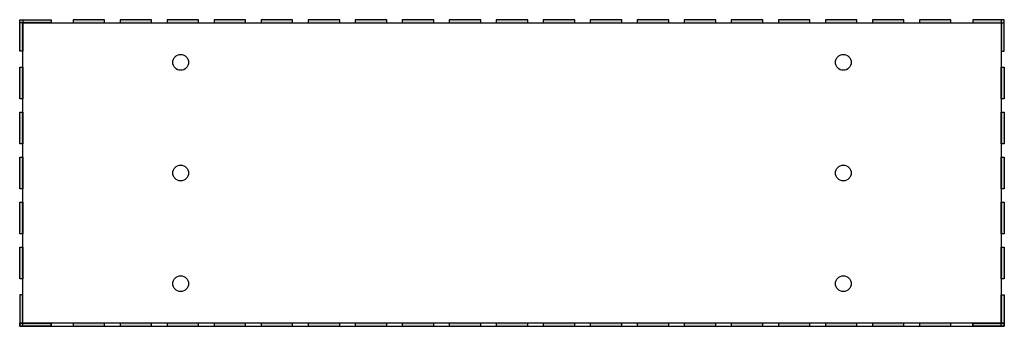
# Model space of a CAD drawing. Units: inches. Extents: x 134.9 to 197.3, y 70.3 to 89.7.
import ezdxf

# ---------------------------------------------------------------- set-up
doc = ezdxf.new("R2010")
doc.units = ezdxf.units.IN
doc.header["$MEASUREMENT"] = 0
doc.layers.add('100μm', color=7, linetype='Continuous')

msp = doc.modelspace()

# ---------------------------------------------------------------- hatches: boundary and pattern name
h = msp.add_hatch(color=256)
h.dxf.hatch_style = 1
h.paths.add_polyline_path([(140.248, 89.722), (138.248, 89.722), (138.248, 89.522), (140.248, 89.522)])
h = msp.add_hatch(color=256)
h.dxf.hatch_style = 1
h.paths.add_polyline_path([(140.248, 89.722), (138.248, 89.722), (138.248, 89.522), (140.248, 89.522)])
h = msp.add_hatch(color=256)
h.dxf.hatch_style = 1
h.paths.add_polyline_path([(143.228, 89.722), (141.228, 89.722), (141.228, 89.522), (143.228, 89.522)])
h = msp.add_hatch(color=256)
h.dxf.hatch_style = 1
h.paths.add_polyline_path([(143.228, 89.722), (141.228, 89.722), (141.228, 89.522), (143.228, 89.522)])
h = msp.add_hatch(color=256)
h.dxf.hatch_style = 1
h.paths.add_polyline_path([(146.208, 89.722), (144.208, 89.722), (144.208, 89.522), (146.208, 89.522)])
h = msp.add_hatch(color=256)
h.dxf.hatch_style = 1
h.paths.add_polyline_path([(146.208, 89.722), (144.208, 89.722), (144.208, 89.522), (146.208, 89.522)])
h = msp.add_hatch(color=256)
h.dxf.hatch_style = 1
h.paths.add_polyline_path([(149.188, 89.722), (147.188, 89.722), (147.188, 89.522), (149.188, 89.522)])
h = msp.add_hatch(color=256)
h.dxf.hatch_style = 1
h.paths.add_polyline_path([(149.188, 89.722), (147.188, 89.722), (147.188, 89.522), (149.188, 89.522)])
h = msp.add_hatch(color=256)
h.dxf.hatch_style = 1
h.paths.add_polyline_path([(152.168, 89.722), (150.168, 89.722), (150.168, 89.522), (152.168, 89.522)])
h = msp.add_hatch(color=256)
h.dxf.hatch_style = 1
h.paths.add_polyline_path([(152.168, 89.722), (150.168, 89.722), (150.168, 89.522), (152.168, 89.522)])
h = msp.add_hatch(color=256)
h.dxf.hatch_style = 1
h.paths.add_polyline_path([(155.148, 89.722), (153.148, 89.722), (153.148, 89.522), (155.148, 89.522)])
h = msp.add_hatch(color=256)
h.dxf.hatch_style = 1
h.paths.add_polyline_path([(155.148, 89.722), (153.148, 89.722), (153.148, 89.522), (155.148, 89.522)])
h = msp.add_hatch(color=256)
h.dxf.hatch_style = 1
h.paths.add_polyline_path([(158.128, 89.722), (156.128, 89.722), (156.128, 89.522), (158.128, 89.522)])
h = msp.add_hatch(color=256)
h.dxf.hatch_style = 1
h.paths.add_polyline_path([(158.128, 89.722), (156.128, 89.722), (156.128, 89.522), (158.128, 89.522)])
h = msp.add_hatch(color=256)
h.dxf.hatch_style = 1
h.paths.add_polyline_path([(161.108, 89.722), (159.108, 89.722), (159.108, 89.522), (161.108, 89.522)])
h = msp.add_hatch(color=256)
h.dxf.hatch_style = 1
h.paths.add_polyline_path([(161.108, 89.722), (159.108, 89.722), (159.108, 89.522), (161.108, 89.522)])
h = msp.add_hatch(color=256)
h.dxf.hatch_style = 1
h.paths.add_polyline_path([(164.088, 89.722), (162.088, 89.722), (162.088, 89.522), (164.088, 89.522)])
h = msp.add_hatch(color=256)
h.dxf.hatch_style = 1
h.paths.add_polyline_path([(164.088, 89.722), (162.088, 89.722), (162.088, 89.522), (164.088, 89.522)])
h = msp.add_hatch(color=256)
h.dxf.hatch_style = 1
h.paths.add_polyline_path([(167.068, 89.722), (165.068, 89.722), (165.068, 89.522), (167.068, 89.522)])
h = msp.add_hatch(color=256)
h.dxf.hatch_style = 1
h.paths.add_polyline_path([(167.068, 89.722), (165.068, 89.722), (165.068, 89.522), (167.068, 89.522)])
h = msp.add_hatch(color=256)
h.dxf.hatch_style = 1
h.paths.add_polyline_path([(170.048, 89.722), (168.048, 89.722), (168.048, 89.522), (170.048, 89.522)])
h = msp.add_hatch(color=256)
h.dxf.hatch_style = 1
h.paths.add_polyline_path([(170.048, 89.722), (168.048, 89.722), (168.048, 89.522), (170.048, 89.522)])
h = msp.add_hatch(color=256)
h.dxf.hatch_style = 1
h.paths.add_polyline_path([(173.028, 89.722), (171.028, 89.722), (171.028, 89.522), (173.028, 89.522)])
h = msp.add_hatch(color=256)
h.dxf.hatch_style = 1
h.paths.add_polyline_path([(173.028, 89.722), (171.028, 89.722), (171.028, 89.522), (173.028, 89.522)])
h = msp.add_hatch(color=256)
h.dxf.hatch_style = 1
h.paths.add_polyline_path([(176.008, 89.722), (174.008, 89.722), (174.008, 89.522), (176.008, 89.522)])
h = msp.add_hatch(color=256)
h.dxf.hatch_style = 1
h.paths.add_polyline_path([(176.008, 89.722), (174.008, 89.722), (174.008, 89.522), (176.008, 89.522)])
h = msp.add_hatch(color=256)
h.dxf.hatch_style = 1
h.paths.add_polyline_path([(178.988, 89.722), (176.988, 89.722), (176.988, 89.522), (178.988, 89.522)])
h = msp.add_hatch(color=256)
h.dxf.hatch_style = 1
h.paths.add_polyline_path([(178.988, 89.722), (176.988, 89.722), (176.988, 89.522), (178.988, 89.522)])
h = msp.add_hatch(color=256)
h.dxf.hatch_style = 1
h.paths.add_polyline_path([(181.968, 89.722), (179.968, 89.722), (179.968, 89.522), (181.968, 89.522)])
h = msp.add_hatch(color=256)
h.dxf.hatch_style = 1
h.paths.add_polyline_path([(181.968, 89.722), (179.968, 89.722), (179.968, 89.522), (181.968, 89.522)])
h = msp.add_hatch(color=256)
h.dxf.hatch_style = 1
h.paths.add_polyline_path([(184.948, 89.722), (182.948, 89.722), (182.948, 89.522), (184.948, 89.522)])
h = msp.add_hatch(color=256)
h.dxf.hatch_style = 1
h.paths.add_polyline_path([(184.948, 89.722), (182.948, 89.722), (182.948, 89.522), (184.948, 89.522)])
h = msp.add_hatch(color=256)
h.dxf.hatch_style = 1
h.paths.add_polyline_path([(187.928, 89.722), (185.928, 89.722), (185.928, 89.522), (187.928, 89.522)])
h = msp.add_hatch(color=256)
h.dxf.hatch_style = 1
h.paths.add_polyline_path([(187.928, 89.722), (185.928, 89.722), (185.928, 89.522), (187.928, 89.522)])
h = msp.add_hatch(color=256)
h.dxf.hatch_style = 1
h.paths.add_polyline_path([(190.908, 89.722), (188.908, 89.722), (188.908, 89.522), (190.908, 89.522)])
h = msp.add_hatch(color=256)
h.dxf.hatch_style = 1
h.paths.add_polyline_path([(190.908, 89.722), (188.908, 89.722), (188.908, 89.522), (190.908, 89.522)])
h = msp.add_hatch(color=256)
h.dxf.hatch_style = 1
h.paths.add_polyline_path([(193.888, 89.722), (191.888, 89.722), (191.888, 89.522), (193.888, 89.522)])
h = msp.add_hatch(color=256)
h.dxf.hatch_style = 1
h.paths.add_polyline_path([(193.888, 89.722), (191.888, 89.722), (191.888, 89.522), (193.888, 89.522)])
h = msp.add_hatch(color=256)
h.dxf.hatch_style = 1
h.paths.add_polyline_path([(134.868, 84.722), (134.868, 86.722), (135.068, 86.722), (135.068, 84.722)])
h = msp.add_hatch(color=256)
h.dxf.hatch_style = 1
h.paths.add_polyline_path([(134.868, 84.722), (134.868, 86.722), (135.068, 86.722), (135.068, 84.722)])
h = msp.add_hatch(color=256)
h.dxf.hatch_style = 1
h.paths.add_polyline_path([(197.068, 84.722), (197.068, 86.722), (197.268, 86.722), (197.268, 84.722)])
h = msp.add_hatch(color=256)
h.dxf.hatch_style = 1
h.paths.add_polyline_path([(197.068, 84.722), (197.068, 86.722), (197.268, 86.722), (197.268, 84.722)])
h = msp.add_hatch(color=256)
h.dxf.hatch_style = 1
h.paths.add_polyline_path([(134.868, 81.872), (134.868, 83.872), (135.068, 83.872), (135.068, 81.872)])
h = msp.add_hatch(color=256)
h.dxf.hatch_style = 1
h.paths.add_polyline_path([(134.868, 81.872), (134.868, 83.872), (135.068, 83.872), (135.068, 81.872)])
h = msp.add_hatch(color=256)
h.dxf.hatch_style = 1
h.paths.add_polyline_path([(197.068, 81.872), (197.068, 83.872), (197.268, 83.872), (197.268, 81.872)])
h = msp.add_hatch(color=256)
h.dxf.hatch_style = 1
h.paths.add_polyline_path([(197.068, 81.872), (197.068, 83.872), (197.268, 83.872), (197.268, 81.872)])
h = msp.add_hatch(color=256)
h.dxf.hatch_style = 1
h.paths.add_polyline_path([(134.868, 79.022), (134.868, 81.022), (135.068, 81.022), (135.068, 79.022)])
h = msp.add_hatch(color=256)
h.dxf.hatch_style = 1
h.paths.add_polyline_path([(134.868, 79.022), (134.868, 81.022), (135.068, 81.022), (135.068, 79.022)])
h = msp.add_hatch(color=256)
h.dxf.hatch_style = 1
h.paths.add_polyline_path([(197.068, 79.022), (197.068, 81.022), (197.268, 81.022), (197.268, 79.022)])
h = msp.add_hatch(color=256)
h.dxf.hatch_style = 1
h.paths.add_polyline_path([(197.068, 79.022), (197.068, 81.022), (197.268, 81.022), (197.268, 79.022)])
h = msp.add_hatch(color=256)
h.dxf.hatch_style = 1
h.paths.add_polyline_path([(134.868, 76.172), (134.868, 78.172), (135.068, 78.172), (135.068, 76.172)])
h = msp.add_hatch(color=256)
h.dxf.hatch_style = 1
h.paths.add_polyline_path([(134.868, 76.172), (134.868, 78.172), (135.068, 78.172), (135.068, 76.172)])
h = msp.add_hatch(color=256)
h.dxf.hatch_style = 1
h.paths.add_polyline_path([(197.068, 76.172), (197.068, 78.172), (197.268, 78.172), (197.268, 76.172)])
h = msp.add_hatch(color=256)
h.dxf.hatch_style = 1
h.paths.add_polyline_path([(197.068, 76.172), (197.068, 78.172), (197.268, 78.172), (197.268, 76.172)])
h = msp.add_hatch(color=256)
h.dxf.hatch_style = 1
h.paths.add_polyline_path([(134.868, 73.322), (134.868, 75.322), (135.068, 75.322), (135.068, 73.322)])
h = msp.add_hatch(color=256)
h.dxf.hatch_style = 1
h.paths.add_polyline_path([(134.868, 73.322), (134.868, 75.322), (135.068, 75.322), (135.068, 73.322)])
h = msp.add_hatch(color=256)
h.dxf.hatch_style = 1
h.paths.add_polyline_path([(197.068, 73.322), (197.068, 75.322), (197.268, 75.322), (197.268, 73.322)])
h = msp.add_hatch(color=256)
h.dxf.hatch_style = 1
h.paths.add_polyline_path([(197.068, 73.322), (197.068, 75.322), (197.268, 75.322), (197.268, 73.322)])
h = msp.add_hatch(color=256)
h.dxf.hatch_style = 1
h.paths.add_polyline_path([(140.248, 70.522), (138.248, 70.522), (138.248, 70.322), (140.248, 70.322)])
h = msp.add_hatch(color=256)
h.dxf.hatch_style = 1
h.paths.add_polyline_path([(140.248, 70.522), (138.248, 70.522), (138.248, 70.322), (140.248, 70.322)])
h = msp.add_hatch(color=256)
h.dxf.hatch_style = 1
h.paths.add_polyline_path([(140.248, 70.522), (138.248, 70.522), (138.248, 70.322), (140.248, 70.322)])
h = msp.add_hatch(color=256)
h.dxf.hatch_style = 1
h.paths.add_polyline_path([(140.248, 70.522), (138.248, 70.522), (138.248, 70.322), (140.248, 70.322)])
h = msp.add_hatch(color=256)
h.dxf.hatch_style = 1
h.paths.add_polyline_path([(143.228, 70.522), (141.228, 70.522), (141.228, 70.322), (143.228, 70.322)])
h = msp.add_hatch(color=256)
h.dxf.hatch_style = 1
h.paths.add_polyline_path([(143.228, 70.522), (141.228, 70.522), (141.228, 70.322), (143.228, 70.322)])
h = msp.add_hatch(color=256)
h.dxf.hatch_style = 1
h.paths.add_polyline_path([(143.228, 70.522), (141.228, 70.522), (141.228, 70.322), (143.228, 70.322)])
h = msp.add_hatch(color=256)
h.dxf.hatch_style = 1
h.paths.add_polyline_path([(143.228, 70.522), (141.228, 70.522), (141.228, 70.322), (143.228, 70.322)])
h = msp.add_hatch(color=256)
h.dxf.hatch_style = 1
h.paths.add_polyline_path([(146.208, 70.522), (144.208, 70.522), (144.208, 70.322), (146.208, 70.322)])
h = msp.add_hatch(color=256)
h.dxf.hatch_style = 1
h.paths.add_polyline_path([(146.208, 70.522), (144.208, 70.522), (144.208, 70.322), (146.208, 70.322)])
h = msp.add_hatch(color=256)
h.dxf.hatch_style = 1
h.paths.add_polyline_path([(146.208, 70.522), (144.208, 70.522), (144.208, 70.322), (146.208, 70.322)])
h = msp.add_hatch(color=256)
h.dxf.hatch_style = 1
h.paths.add_polyline_path([(146.208, 70.522), (144.208, 70.522), (144.208, 70.322), (146.208, 70.322)])
h = msp.add_hatch(color=256)
h.dxf.hatch_style = 1
h.paths.add_polyline_path([(149.188, 70.522), (147.188, 70.522), (147.188, 70.322), (149.188, 70.322)])
h = msp.add_hatch(color=256)
h.dxf.hatch_style = 1
h.paths.add_polyline_path([(149.188, 70.522), (147.188, 70.522), (147.188, 70.322), (149.188, 70.322)])
h = msp.add_hatch(color=256)
h.dxf.hatch_style = 1
h.paths.add_polyline_path([(149.188, 70.522), (147.188, 70.522), (147.188, 70.322), (149.188, 70.322)])
h = msp.add_hatch(color=256)
h.dxf.hatch_style = 1
h.paths.add_polyline_path([(149.188, 70.522), (147.188, 70.522), (147.188, 70.322), (149.188, 70.322)])
h = msp.add_hatch(color=256)
h.dxf.hatch_style = 1
h.paths.add_polyline_path([(152.168, 70.522), (150.168, 70.522), (150.168, 70.322), (152.168, 70.322)])
h = msp.add_hatch(color=256)
h.dxf.hatch_style = 1
h.paths.add_polyline_path([(152.168, 70.522), (150.168, 70.522), (150.168, 70.322), (152.168, 70.322)])
h = msp.add_hatch(color=256)
h.dxf.hatch_style = 1
h.paths.add_polyline_path([(152.168, 70.522), (150.168, 70.522), (150.168, 70.322), (152.168, 70.322)])
h = msp.add_hatch(color=256)
h.dxf.hatch_style = 1
h.paths.add_polyline_path([(152.168, 70.522), (150.168, 70.522), (150.168, 70.322), (152.168, 70.322)])
h = msp.add_hatch(color=256)
h.dxf.hatch_style = 1
h.paths.add_polyline_path([(155.148, 70.522), (153.148, 70.522), (153.148, 70.322), (155.148, 70.322)])
h = msp.add_hatch(color=256)
h.dxf.hatch_style = 1
h.paths.add_polyline_path([(155.148, 70.522), (153.148, 70.522), (153.148, 70.322), (155.148, 70.322)])
h = msp.add_hatch(color=256)
h.dxf.hatch_style = 1
h.paths.add_polyline_path([(155.148, 70.522), (153.148, 70.522), (153.148, 70.322), (155.148, 70.322)])
h = msp.add_hatch(color=256)
h.dxf.hatch_style = 1
h.paths.add_polyline_path([(155.148, 70.522), (153.148, 70.522), (153.148, 70.322), (155.148, 70.322)])
h = msp.add_hatch(color=256)
h.dxf.hatch_style = 1
h.paths.add_polyline_path([(158.128, 70.522), (156.128, 70.522), (156.128, 70.322), (158.128, 70.322)])
h = msp.add_hatch(color=256)
h.dxf.hatch_style = 1
h.paths.add_polyline_path([(158.128, 70.522), (156.128, 70.522), (156.128, 70.322), (158.128, 70.322)])
h = msp.add_hatch(color=256)
h.dxf.hatch_style = 1
h.paths.add_polyline_path([(158.128, 70.522), (156.128, 70.522), (156.128, 70.322), (158.128, 70.322)])
h = msp.add_hatch(color=256)
h.dxf.hatch_style = 1
h.paths.add_polyline_path([(158.128, 70.522), (156.128, 70.522), (156.128, 70.322), (158.128, 70.322)])
h = msp.add_hatch(color=256)
h.dxf.hatch_style = 1
h.paths.add_polyline_path([(161.108, 70.522), (159.108, 70.522), (159.108, 70.322), (161.108, 70.322)])
h = msp.add_hatch(color=256)
h.dxf.hatch_style = 1
h.paths.add_polyline_path([(161.108, 70.522), (159.108, 70.522), (159.108, 70.322), (161.108, 70.322)])
h = msp.add_hatch(color=256)
h.dxf.hatch_style = 1
h.paths.add_polyline_path([(161.108, 70.522), (159.108, 70.522), (159.108, 70.322), (161.108, 70.322)])
h = msp.add_hatch(color=256)
h.dxf.hatch_style = 1
h.paths.add_polyline_path([(161.108, 70.522), (159.108, 70.522), (159.108, 70.322), (161.108, 70.322)])
h = msp.add_hatch(color=256)
h.dxf.hatch_style = 1
h.paths.add_polyline_path([(164.088, 70.522), (162.088, 70.522), (162.088, 70.322), (164.088, 70.322)])
h = msp.add_hatch(color=256)
h.dxf.hatch_style = 1
h.paths.add_polyline_path([(164.088, 70.522), (162.088, 70.522), (162.088, 70.322), (164.088, 70.322)])
h = msp.add_hatch(color=256)
h.dxf.hatch_style = 1
h.paths.add_polyline_path([(164.088, 70.522), (162.088, 70.522), (162.088, 70.322), (164.088, 70.322)])
h = msp.add_hatch(color=256)
h.dxf.hatch_style = 1
h.paths.add_polyline_path([(164.088, 70.522), (162.088, 70.522), (162.088, 70.322), (164.088, 70.322)])
h = msp.add_hatch(color=256)
h.dxf.hatch_style = 1
h.paths.add_polyline_path([(167.068, 70.522), (165.068, 70.522), (165.068, 70.322), (167.068, 70.322)])
h = msp.add_hatch(color=256)
h.dxf.hatch_style = 1
h.paths.add_polyline_path([(167.068, 70.522), (165.068, 70.522), (165.068, 70.322), (167.068, 70.322)])
h = msp.add_hatch(color=256)
h.dxf.hatch_style = 1
h.paths.add_polyline_path([(167.068, 70.522), (165.068, 70.522), (165.068, 70.322), (167.068, 70.322)])
h = msp.add_hatch(color=256)
h.dxf.hatch_style = 1
h.paths.add_polyline_path([(167.068, 70.522), (165.068, 70.522), (165.068, 70.322), (167.068, 70.322)])
h = msp.add_hatch(color=256)
h.dxf.hatch_style = 1
h.paths.add_polyline_path([(170.048, 70.522), (168.048, 70.522), (168.048, 70.322), (170.048, 70.322)])
h = msp.add_hatch(color=256)
h.dxf.hatch_style = 1
h.paths.add_polyline_path([(170.048, 70.522), (168.048, 70.522), (168.048, 70.322), (170.048, 70.322)])
h = msp.add_hatch(color=256)
h.dxf.hatch_style = 1
h.paths.add_polyline_path([(170.048, 70.522), (168.048, 70.522), (168.048, 70.322), (170.048, 70.322)])
h = msp.add_hatch(color=256)
h.dxf.hatch_style = 1
h.paths.add_polyline_path([(170.048, 70.522), (168.048, 70.522), (168.048, 70.322), (170.048, 70.322)])
h = msp.add_hatch(color=256)
h.dxf.hatch_style = 1
h.paths.add_polyline_path([(173.028, 70.522), (171.028, 70.522), (171.028, 70.322), (173.028, 70.322)])
h = msp.add_hatch(color=256)
h.dxf.hatch_style = 1
h.paths.add_polyline_path([(173.028, 70.522), (171.028, 70.522), (171.028, 70.322), (173.028, 70.322)])
h = msp.add_hatch(color=256)
h.dxf.hatch_style = 1
h.paths.add_polyline_path([(173.028, 70.522), (171.028, 70.522), (171.028, 70.322), (173.028, 70.322)])
h = msp.add_hatch(color=256)
h.dxf.hatch_style = 1
h.paths.add_polyline_path([(173.028, 70.522), (171.028, 70.522), (171.028, 70.322), (173.028, 70.322)])
h = msp.add_hatch(color=256)
h.dxf.hatch_style = 1
h.paths.add_polyline_path([(176.008, 70.522), (174.008, 70.522), (174.008, 70.322), (176.008, 70.322)])
h = msp.add_hatch(color=256)
h.dxf.hatch_style = 1
h.paths.add_polyline_path([(176.008, 70.522), (174.008, 70.522), (174.008, 70.322), (176.008, 70.322)])
h = msp.add_hatch(color=256)
h.dxf.hatch_style = 1
h.paths.add_polyline_path([(176.008, 70.522), (174.008, 70.522), (174.008, 70.322), (176.008, 70.322)])
h = msp.add_hatch(color=256)
h.dxf.hatch_style = 1
h.paths.add_polyline_path([(176.008, 70.522), (174.008, 70.522), (174.008, 70.322), (176.008, 70.322)])
h = msp.add_hatch(color=256)
h.dxf.hatch_style = 1
h.paths.add_polyline_path([(178.988, 70.522), (176.988, 70.522), (176.988, 70.322), (178.988, 70.322)])
h = msp.add_hatch(color=256)
h.dxf.hatch_style = 1
h.paths.add_polyline_path([(178.988, 70.522), (176.988, 70.522), (176.988, 70.322), (178.988, 70.322)])
h = msp.add_hatch(color=256)
h.dxf.hatch_style = 1
h.paths.add_polyline_path([(178.988, 70.522), (176.988, 70.522), (176.988, 70.322), (178.988, 70.322)])
h = msp.add_hatch(color=256)
h.dxf.hatch_style = 1
h.paths.add_polyline_path([(178.988, 70.522), (176.988, 70.522), (176.988, 70.322), (178.988, 70.322)])
h = msp.add_hatch(color=256)
h.dxf.hatch_style = 1
h.paths.add_polyline_path([(181.968, 70.522), (179.968, 70.522), (179.968, 70.322), (181.968, 70.322)])
h = msp.add_hatch(color=256)
h.dxf.hatch_style = 1
h.paths.add_polyline_path([(181.968, 70.522), (179.968, 70.522), (179.968, 70.322), (181.968, 70.322)])
h = msp.add_hatch(color=256)
h.dxf.hatch_style = 1
h.paths.add_polyline_path([(181.968, 70.522), (179.968, 70.522), (179.968, 70.322), (181.968, 70.322)])
h = msp.add_hatch(color=256)
h.dxf.hatch_style = 1
h.paths.add_polyline_path([(181.968, 70.522), (179.968, 70.522), (179.968, 70.322), (181.968, 70.322)])
h = msp.add_hatch(color=256)
h.dxf.hatch_style = 1
h.paths.add_polyline_path([(184.948, 70.522), (182.948, 70.522), (182.948, 70.322), (184.948, 70.322)])
h = msp.add_hatch(color=256)
h.dxf.hatch_style = 1
h.paths.add_polyline_path([(184.948, 70.522), (182.948, 70.522), (182.948, 70.322), (184.948, 70.322)])
h = msp.add_hatch(color=256)
h.dxf.hatch_style = 1
h.paths.add_polyline_path([(184.948, 70.522), (182.948, 70.522), (182.948, 70.322), (184.948, 70.322)])
h = msp.add_hatch(color=256)
h.dxf.hatch_style = 1
h.paths.add_polyline_path([(184.948, 70.522), (182.948, 70.522), (182.948, 70.322), (184.948, 70.322)])
h = msp.add_hatch(color=256)
h.dxf.hatch_style = 1
h.paths.add_polyline_path([(187.928, 70.522), (185.928, 70.522), (185.928, 70.322), (187.928, 70.322)])
h = msp.add_hatch(color=256)
h.dxf.hatch_style = 1
h.paths.add_polyline_path([(187.928, 70.522), (185.928, 70.522), (185.928, 70.322), (187.928, 70.322)])
h = msp.add_hatch(color=256)
h.dxf.hatch_style = 1
h.paths.add_polyline_path([(187.928, 70.522), (185.928, 70.522), (185.928, 70.322), (187.928, 70.322)])
h = msp.add_hatch(color=256)
h.dxf.hatch_style = 1
h.paths.add_polyline_path([(187.928, 70.522), (185.928, 70.522), (185.928, 70.322), (187.928, 70.322)])
h = msp.add_hatch(color=256)
h.dxf.hatch_style = 1
h.paths.add_polyline_path([(190.908, 70.522), (188.908, 70.522), (188.908, 70.322), (190.908, 70.322)])
h = msp.add_hatch(color=256)
h.dxf.hatch_style = 1
h.paths.add_polyline_path([(190.908, 70.522), (188.908, 70.522), (188.908, 70.322), (190.908, 70.322)])
h = msp.add_hatch(color=256)
h.dxf.hatch_style = 1
h.paths.add_polyline_path([(190.908, 70.522), (188.908, 70.522), (188.908, 70.322), (190.908, 70.322)])
h = msp.add_hatch(color=256)
h.dxf.hatch_style = 1
h.paths.add_polyline_path([(190.908, 70.522), (188.908, 70.522), (188.908, 70.322), (190.908, 70.322)])
h = msp.add_hatch(color=256)
h.dxf.hatch_style = 1
h.paths.add_polyline_path([(193.888, 70.522), (191.888, 70.522), (191.888, 70.322), (193.888, 70.322)])
h = msp.add_hatch(color=256)
h.dxf.hatch_style = 1
h.paths.add_polyline_path([(193.888, 70.522), (191.888, 70.522), (191.888, 70.322), (193.888, 70.322)])
h = msp.add_hatch(color=256)
h.dxf.hatch_style = 1
h.paths.add_polyline_path([(193.888, 70.522), (191.888, 70.522), (191.888, 70.322), (193.888, 70.322)])
h = msp.add_hatch(color=256)
h.dxf.hatch_style = 1
h.paths.add_polyline_path([(193.888, 70.522), (191.888, 70.522), (191.888, 70.322), (193.888, 70.322)])
at = {"layer": '100μm', "lineweight": -3}
h = msp.add_hatch(color=256, dxfattribs=at)
h.dxf.hatch_style = 1
h.paths.add_polyline_path([(136.868, 89.522), (134.868, 89.522), (134.868, 89.722), (136.868, 89.722)])
h = msp.add_hatch(color=256, dxfattribs=at)
h.dxf.hatch_style = 1
h.paths.add_polyline_path([(136.868, 89.522), (134.868, 89.522), (134.868, 89.722), (136.868, 89.722)])
h = msp.add_hatch(color=256, dxfattribs=at)
h.dxf.hatch_style = 1
h.paths.add_polyline_path([(134.868, 87.722), (134.868, 89.722), (135.068, 89.722), (135.068, 87.722)])
h = msp.add_hatch(color=256, dxfattribs=at)
h.dxf.hatch_style = 1
h.paths.add_polyline_path([(134.868, 87.722), (134.868, 89.722), (135.068, 89.722), (135.068, 87.722)])
h = msp.add_hatch(color=256, dxfattribs=at)
h.dxf.hatch_style = 1
h.paths.add_polyline_path([(195.268, 89.522), (197.268, 89.522), (197.268, 89.722), (195.268, 89.722)])
h = msp.add_hatch(color=256, dxfattribs=at)
h.dxf.hatch_style = 1
h.paths.add_polyline_path([(195.268, 89.522), (197.268, 89.522), (197.268, 89.722), (195.268, 89.722)])
h = msp.add_hatch(color=256, dxfattribs=at)
h.dxf.hatch_style = 1
h.paths.add_polyline_path([(197.268, 87.722), (197.268, 89.722), (197.068, 89.722), (197.068, 87.722)])
h = msp.add_hatch(color=256, dxfattribs=at)
h.dxf.hatch_style = 1
h.paths.add_polyline_path([(197.268, 87.722), (197.268, 89.722), (197.068, 89.722), (197.068, 87.722)])
h = msp.add_hatch(color=256, dxfattribs=at)
h.dxf.hatch_style = 1
h.paths.add_polyline_path([(134.868, 72.322), (134.868, 70.322), (135.068, 70.322), (135.068, 72.322)])
h = msp.add_hatch(color=256, dxfattribs=at)
h.dxf.hatch_style = 1
h.paths.add_polyline_path([(134.868, 72.322), (134.868, 70.322), (135.068, 70.322), (135.068, 72.322)])
h = msp.add_hatch(color=256, dxfattribs=at)
h.dxf.hatch_style = 1
h.paths.add_polyline_path([(197.268, 72.322), (197.268, 70.322), (197.068, 70.322), (197.068, 72.322)])
h = msp.add_hatch(color=256, dxfattribs=at)
h.dxf.hatch_style = 1
h.paths.add_polyline_path([(197.268, 72.322), (197.268, 70.322), (197.068, 70.322), (197.068, 72.322)])
h = msp.add_hatch(color=256, dxfattribs=at)
h.dxf.hatch_style = 1
h.paths.add_polyline_path([(136.868, 70.522), (134.868, 70.522), (134.868, 70.322), (136.868, 70.322)])
h = msp.add_hatch(color=256, dxfattribs=at)
h.dxf.hatch_style = 1
h.paths.add_polyline_path([(136.868, 70.522), (134.868, 70.522), (134.868, 70.322), (136.868, 70.322)])
h = msp.add_hatch(color=256, dxfattribs=at)
h.dxf.hatch_style = 1
h.paths.add_polyline_path([(136.868, 70.322), (134.868, 70.322), (134.868, 70.522), (136.868, 70.522)])
h = msp.add_hatch(color=256, dxfattribs=at)
h.dxf.hatch_style = 1
h.paths.add_polyline_path([(136.868, 70.322), (134.868, 70.322), (134.868, 70.522), (136.868, 70.522)])
h = msp.add_hatch(color=256, dxfattribs=at)
h.dxf.hatch_style = 1
h.paths.add_polyline_path([(195.268, 70.522), (197.268, 70.522), (197.268, 70.322), (195.268, 70.322)])
h = msp.add_hatch(color=256, dxfattribs=at)
h.dxf.hatch_style = 1
h.paths.add_polyline_path([(195.268, 70.522), (197.268, 70.522), (197.268, 70.322), (195.268, 70.322)])
h = msp.add_hatch(color=256, dxfattribs=at)
h.dxf.hatch_style = 1
h.paths.add_polyline_path([(195.268, 70.322), (197.268, 70.322), (197.268, 70.522), (195.268, 70.522)])
h = msp.add_hatch(color=256, dxfattribs=at)
h.dxf.hatch_style = 1
h.paths.add_polyline_path([(195.268, 70.322), (197.268, 70.322), (197.268, 70.522), (195.268, 70.522)])

# ---------------------------------------------------------------- linework, layer by layer
for points in [[(140.248, 89.722), (138.248, 89.722), (138.248, 89.522), (140.248, 89.522)], [(143.228, 89.722), (141.228, 89.722), (141.228, 89.522), (143.228, 89.522)], [(146.208, 89.722), (144.208, 89.722), (144.208, 89.522), (146.208, 89.522)], [(149.188, 89.722), (147.188, 89.722), (147.188, 89.522), (149.188, 89.522)], [(152.168, 89.722), (150.168, 89.722), (150.168, 89.522), (152.168, 89.522)], [(155.148, 89.722), (153.148, 89.722), (153.148, 89.522), (155.148, 89.522)], [(158.128, 89.722), (156.128, 89.722), (156.128, 89.522), (158.128, 89.522)], [(161.108, 89.722), (159.108, 89.722), (159.108, 89.522), (161.108, 89.522)], [(164.088, 89.722), (162.088, 89.722), (162.088, 89.522), (164.088, 89.522)], [(167.068, 89.722), (165.068, 89.722), (165.068, 89.522), (167.068, 89.522)], [(170.048, 89.722), (168.048, 89.722), (168.048, 89.522), (170.048, 89.522)], [(173.028, 89.722), (171.028, 89.722), (171.028, 89.522), (173.028, 89.522)], [(176.008, 89.722), (174.008, 89.722), (174.008, 89.522), (176.008, 89.522)], [(178.988, 89.722), (176.988, 89.722), (176.988, 89.522), (178.988, 89.522)], [(181.968, 89.722), (179.968, 89.722), (179.968, 89.522), (181.968, 89.522)], [(184.948, 89.722), (182.948, 89.722), (182.948, 89.522), (184.948, 89.522)], [(187.928, 89.722), (185.928, 89.722), (185.928, 89.522), (187.928, 89.522)], [(190.908, 89.722), (188.908, 89.722), (188.908, 89.522), (190.908, 89.522)], [(193.888, 89.722), (191.888, 89.722), (191.888, 89.522), (193.888, 89.522)], [(134.868, 84.722), (134.868, 86.722), (135.068, 86.722), (135.068, 84.722)], [(197.068, 84.722), (197.068, 86.722), (197.268, 86.722), (197.268, 84.722)], [(134.868, 81.872), (134.868, 83.872), (135.068, 83.872), (135.068, 81.872)], [(197.068, 81.872), (197.068, 83.872), (197.268, 83.872), (197.268, 81.872)], [(134.868, 79.022), (134.868, 81.022), (135.068, 81.022), (135.068, 79.022)], [(197.068, 79.022), (197.068, 81.022), (197.268, 81.022), (197.268, 79.022)], [(134.868, 76.172), (134.868, 78.172), (135.068, 78.172), (135.068, 76.172)], [(197.068, 76.172), (197.068, 78.172), (197.268, 78.172), (197.268, 76.172)], [(134.868, 73.322), (134.868, 75.322), (135.068, 75.322), (135.068, 73.322)], [(197.068, 73.322), (197.068, 75.322), (197.268, 75.322), (197.268, 73.322)], [(140.248, 70.522), (138.248, 70.522), (138.248, 70.322), (140.248, 70.322)], [(140.248, 70.522), (138.248, 70.522), (138.248, 70.322), (140.248, 70.322)], [(143.228, 70.522), (141.228, 70.522), (141.228, 70.322), (143.228, 70.322)], [(143.228, 70.522), (141.228, 70.522), (141.228, 70.322), (143.228, 70.322)], [(146.208, 70.522), (144.208, 70.522), (144.208, 70.322), (146.208, 70.322)], [(146.208, 70.522), (144.208, 70.522), (144.208, 70.322), (146.208, 70.322)], [(149.188, 70.522), (147.188, 70.522), (147.188, 70.322), (149.188, 70.322)], [(149.188, 70.522), (147.188, 70.522), (147.188, 70.322), (149.188, 70.322)], [(152.168, 70.522), (150.168, 70.522), (150.168, 70.322), (152.168, 70.322)], [(152.168, 70.522), (150.168, 70.522), (150.168, 70.322), (152.168, 70.322)], [(155.148, 70.522), (153.148, 70.522), (153.148, 70.322), (155.148, 70.322)], [(155.148, 70.522), (153.148, 70.522), (153.148, 70.322), (155.148, 70.322)], [(158.128, 70.522), (156.128, 70.522), (156.128, 70.322), (158.128, 70.322)], [(158.128, 70.522), (156.128, 70.522), (156.128, 70.322), (158.128, 70.322)], [(161.108, 70.522), (159.108, 70.522), (159.108, 70.322), (161.108, 70.322)], [(161.108, 70.522), (159.108, 70.522), (159.108, 70.322), (161.108, 70.322)], [(164.088, 70.522), (162.088, 70.522), (162.088, 70.322), (164.088, 70.322)], [(164.088, 70.522), (162.088, 70.522), (162.088, 70.322), (164.088, 70.322)], [(167.068, 70.522), (165.068, 70.522), (165.068, 70.322), (167.068, 70.322)], [(167.068, 70.522), (165.068, 70.522), (165.068, 70.322), (167.068, 70.322)], [(170.048, 70.522), (168.048, 70.522), (168.048, 70.322), (170.048, 70.322)], [(170.048, 70.522), (168.048, 70.522), (168.048, 70.322), (170.048, 70.322)], [(173.028, 70.522), (171.028, 70.522), (171.028, 70.322), (173.028, 70.322)], [(173.028, 70.522), (171.028, 70.522), (171.028, 70.322), (173.028, 70.322)], [(176.008, 70.522), (174.008, 70.522), (174.008, 70.322), (176.008, 70.322)], [(176.008, 70.522), (174.008, 70.522), (174.008, 70.322), (176.008, 70.322)], [(178.988, 70.522), (176.988, 70.522), (176.988, 70.322), (178.988, 70.322)], [(178.988, 70.522), (176.988, 70.522), (176.988, 70.322), (178.988, 70.322)], [(181.968, 70.522), (179.968, 70.522), (179.968, 70.322), (181.968, 70.322)], [(181.968, 70.522), (179.968, 70.522), (179.968, 70.322), (181.968, 70.322)], [(184.948, 70.522), (182.948, 70.522), (182.948, 70.322), (184.948, 70.322)], [(184.948, 70.522), (182.948, 70.522), (182.948, 70.322), (184.948, 70.322)], [(187.928, 70.522), (185.928, 70.522), (185.928, 70.322), (187.928, 70.322)], [(187.928, 70.522), (185.928, 70.522), (185.928, 70.322), (187.928, 70.322)], [(190.908, 70.522), (188.908, 70.522), (188.908, 70.322), (190.908, 70.322)], [(190.908, 70.522), (188.908, 70.522), (188.908, 70.322), (190.908, 70.322)], [(193.888, 70.522), (191.888, 70.522), (191.888, 70.322), (193.888, 70.322)], [(193.888, 70.522), (191.888, 70.522), (191.888, 70.322), (193.888, 70.322)]]:
    msp.add_lwpolyline(points, close=True)
for p, q in [((134.868, 89.522), (134.868, 89.722)), ((134.868, 89.722), (136.868, 89.722)), ((134.868, 87.722), (134.868, 89.722)), ((134.868, 89.722), (135.068, 89.722)), ((136.868, 89.522), (134.868, 89.522)), ((135.068, 89.722), (135.068, 87.722)), ((135.068, 70.522), (135.068, 89.522)), ((135.068, 89.522), (197.068, 89.522)), ((135.068, 70.522), (135.068, 89.522)), ((135.068, 89.522), (197.068, 89.522)), ((136.868, 89.722), (136.868, 89.522)), ((197.268, 89.722), (195.268, 89.722)), ((195.268, 89.722), (195.268, 89.522)), ((195.268, 89.522), (197.268, 89.522)), ((197.268, 89.722), (197.068, 89.722)), ((197.068, 89.722), (197.068, 87.722)), ((197.068, 89.522), (197.068, 70.522)), ((197.068, 89.522), (197.068, 70.522)), ((197.268, 89.522), (197.268, 89.722)), ((197.268, 87.722), (197.268, 89.722)), ((135.068, 87.722), (134.868, 87.722)), ((197.068, 87.722), (197.268, 87.722)), ((134.868, 72.322), (134.868, 70.322)), ((135.068, 72.322), (134.868, 72.322)), ((135.068, 70.322), (135.068, 72.322)), ((197.068, 70.322), (197.068, 72.322)), ((197.068, 72.322), (197.268, 72.322)), ((197.268, 72.322), (197.268, 70.322)), ((136.868, 70.522), (134.868, 70.522)), ((134.868, 70.522), (134.868, 70.322)), ((134.868, 70.322), (134.868, 70.522)), ((134.868, 70.522), (136.868, 70.522)), ((134.868, 70.522), (135.068, 70.522)), ((197.068, 70.522), (135.068, 70.522)), ((197.068, 70.522), (135.068, 70.522)), ((136.868, 70.322), (136.868, 70.522)), ((136.868, 70.522), (136.868, 70.322)), ((195.268, 70.522), (197.268, 70.522)), ((195.268, 70.322), (195.268, 70.522)), ((197.268, 70.522), (195.268, 70.522)), ((195.268, 70.522), (195.268, 70.322)), ((197.268, 70.522), (197.068, 70.522)), ((197.268, 70.522), (197.268, 70.322)), ((197.268, 70.322), (197.268, 70.522)), ((134.868, 70.322), (136.868, 70.322)), ((134.868, 70.322), (135.068, 70.322)), ((136.868, 70.322), (134.868, 70.322)), ((135.068, 70.322), (197.068, 70.322)), ((135.068, 70.322), (197.068, 70.322)), ((197.268, 70.322), (195.268, 70.322)), ((195.268, 70.322), (197.268, 70.322)), ((197.268, 70.322), (197.068, 70.322))]:
    msp.add_line(p, q, dxfattribs=at)
for centre in [(145.068, 87.022), (187.068, 87.022), (145.068, 80.022), (187.068, 80.022), (145.068, 73.022), (187.068, 73.022)]:
    msp.add_circle(centre, 0.5, dxfattribs=at)

doc.saveas('drawing.dxf')
